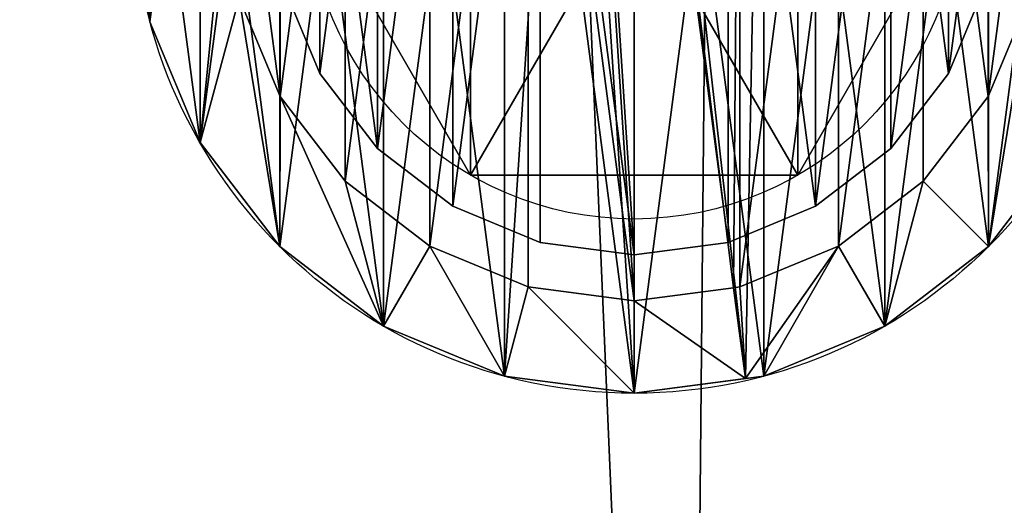
# Model space of a CAD drawing. Extents: x 0 to 900, y 0 to 900.
# Drawn here: x 156 to 195, y 156 to 175 of the extents above; entities that cross this region are included whole.
import ezdxf

# ---------------------------------------------------------------- set-up
doc = ezdxf.new("R2010")
doc.units = 0
doc.header["$LTSCALE"] = 25.4
doc.layers.get('0').update_dxf_attribs({"color": 13, "linetype": 'CONTINUOUS'})

# ---------------------------------------------------------------- blocks, each defined once
blk = doc.blocks.new('GRUPUJ_2')
at = {"color": 0}
for p, q in [((7.431, 12.712), (7.431, 12.712, -4)), ((7.431, 12.712), (7.431, 12.712, -4)), ((32.422, 12.712), (32.422, 12.712, -4)), ((32.422, 12.712), (32.422, 12.712, -4)), ((9.724, 9.724), (9.724, 9.724, -4)), ((9.724, 9.724), (9.724, 9.724, -4)), ((30.129, 9.724), (30.129, 9.724, -4)), ((30.129, 9.724), (30.129, 9.724, -4)), ((12.712, 7.431), (12.712, 7.431, -4)), ((12.712, 7.431), (12.712, 7.431, -4)), ((27.141, 7.431), (27.141, 7.431, -4)), ((27.141, 7.431), (27.141, 7.431, -4)), ((16.192, 5.99), (16.192, 5.99, -4)), ((16.192, 5.99), (16.192, 5.99, -4)), ((23.661, 5.99), (23.661, 5.99, -4)), ((23.661, 5.99), (23.661, 5.99, -4)), ((19.927, 5.498), (19.927, 5.498, -4)), ((19.927, 5.498), (19.927, 5.498, -4))]:
    blk.add_line(p, q, dxfattribs=at)
mesh = blk.add_polyface(dxfattribs=at)
corners = [(5.99, 16.192), (5.99, 23.661), (5.498, 19.927), (7.431, 27.141), (7.431, 12.712), (9.724, 9.724), (9.724, 30.129), (12.712, 32.422), (12.712, 7.431), (16.192, 33.863), (16.192, 5.99), (19.927, 5.498), (18.059, 34.109), (19.927, 34.355), (23.661, 5.99), (23.661, 33.863), (27.141, 7.431), (27.141, 32.422), (30.129, 30.129), (30.129, 9.724), (32.422, 12.712), (32.422, 27.141), (33.863, 16.192), (33.863, 23.661), (34.355, 19.927)]
mesh.append_faces([[corners[k] for k in face] for face in [(0, 1, 2), (23, 22, 24)]], dxfattribs={"vtx0": -1, "color": 0})
mesh.append_faces([[corners[k] for k in face] for face in [(1, 0, 3), (3, 5, 6), (6, 5, 7), (7, 8, 9), (9, 11, 12), (12, 11, 13), (13, 14, 15), (15, 16, 17), (17, 16, 18), (18, 20, 21), (21, 22, 23)]], dxfattribs={"vtx0": -1, "vtx1": -1, "color": 0})
mesh.append_faces([[corners[k] for k in face] for face in [(3, 0, 4), (3, 4, 5), (7, 5, 8), (9, 8, 10), (9, 10, 11), (13, 11, 14), (15, 14, 16), (18, 16, 19), (18, 19, 20), (21, 20, 22)]], dxfattribs={"vtx0": -1, "vtx2": -1, "color": 0})
mesh = blk.add_polyface(dxfattribs=at)
corners = [(5.99, 23.661, -4), (5.99, 16.192, -4), (5.498, 19.927, -4), (7.431, 27.141, -4), (7.431, 12.712, -4), (9.724, 30.129, -4), (9.724, 9.724, -4), (12.712, 32.422, -4), (12.712, 7.431, -4), (16.192, 33.863, -4), (16.192, 5.99, -4), (19.927, 5.498, -4), (18.059, 34.109, -4), (19.927, 34.355, -4), (23.661, 5.99, -4), (23.661, 33.863, -4), (27.141, 7.431, -4), (27.141, 32.422, -4), (30.129, 30.129, -4), (30.129, 9.724, -4), (32.422, 27.141, -4), (32.422, 12.712, -4), (33.863, 23.661, -4), (33.863, 16.192, -4), (34.355, 19.927, -4)]
mesh.append_faces([[corners[k] for k in face] for face in [(0, 1, 2), (23, 22, 24)]], dxfattribs={"vtx0": -1, "color": 0})
mesh.append_faces([[corners[k] for k in face] for face in [(1, 3, 4), (4, 5, 6), (6, 7, 8), (8, 9, 10), (10, 9, 11), (11, 13, 14), (14, 15, 16), (16, 18, 19), (19, 20, 21), (21, 22, 23)]], dxfattribs={"vtx0": -1, "vtx1": -1, "color": 0})
mesh.append_faces([[corners[k] for k in face] for face in [(1, 0, 3), (4, 3, 5), (6, 5, 7), (8, 7, 9), (11, 9, 12), (11, 12, 13), (14, 13, 15), (16, 15, 17), (16, 17, 18), (19, 18, 20), (21, 20, 22)]], dxfattribs={"vtx0": -1, "vtx2": -1, "color": 0})
mesh = blk.add_polyface(dxfattribs=at)
corners = [(5.99, 16.192), (7.431, 12.712, -4), (7.431, 12.712), (5.99, 16.192, -4)]
mesh.append_faces([[corners[k] for k in face] for face in [(0, 1, 2), (1, 0, 3)]], dxfattribs={"vtx0": -1, "color": 0})
mesh = blk.add_polyface(dxfattribs=at)
corners = [(33.863, 16.192, -4), (32.422, 12.712), (32.422, 12.712, -4), (33.863, 16.192)]
mesh.append_faces([[corners[k] for k in face] for face in [(0, 1, 2), (1, 0, 3)]], dxfattribs={"vtx0": -1, "color": 0})
mesh = blk.add_polyface(dxfattribs=at)
corners = [(7.431, 12.712), (9.724, 9.724, -4), (9.724, 9.724), (7.431, 12.712, -4)]
mesh.append_faces([[corners[k] for k in face] for face in [(0, 1, 2), (1, 0, 3)]], dxfattribs={"vtx0": -1, "color": 0})
mesh = blk.add_polyface(dxfattribs=at)
corners = [(32.422, 12.712, -4), (30.129, 9.724), (30.129, 9.724, -4), (32.422, 12.712)]
mesh.append_faces([[corners[k] for k in face] for face in [(0, 1, 2), (1, 0, 3)]], dxfattribs={"vtx0": -1, "color": 0})
mesh = blk.add_polyface(dxfattribs=at)
corners = [(12.712, 7.431), (9.724, 9.724, -4), (12.712, 7.431, -4), (9.724, 9.724)]
mesh.append_faces([[corners[k] for k in face] for face in [(0, 1, 2), (1, 0, 3)]], dxfattribs={"vtx0": -1, "color": 0})
mesh = blk.add_polyface(dxfattribs=at)
corners = [(30.129, 9.724), (27.141, 7.431, -4), (30.129, 9.724, -4), (27.141, 7.431)]
mesh.append_faces([[corners[k] for k in face] for face in [(0, 1, 2), (1, 0, 3)]], dxfattribs={"vtx0": -1, "color": 0})
mesh = blk.add_polyface(dxfattribs=at)
corners = [(16.192, 5.99), (12.712, 7.431, -4), (16.192, 5.99, -4), (12.712, 7.431)]
mesh.append_faces([[corners[k] for k in face] for face in [(0, 1, 2), (1, 0, 3)]], dxfattribs={"vtx0": -1, "color": 0})
mesh = blk.add_polyface(dxfattribs=at)
corners = [(27.141, 7.431), (23.661, 5.99, -4), (27.141, 7.431, -4), (23.661, 5.99)]
mesh.append_faces([[corners[k] for k in face] for face in [(0, 1, 2), (1, 0, 3)]], dxfattribs={"vtx0": -1, "color": 0})
mesh = blk.add_polyface(dxfattribs=at)
corners = [(19.927, 5.498), (16.192, 5.99, -4), (19.927, 5.498, -4), (16.192, 5.99)]
mesh.append_faces([[corners[k] for k in face] for face in [(0, 1, 2), (1, 0, 3)]], dxfattribs={"vtx0": -1, "color": 0})
mesh = blk.add_polyface(dxfattribs=at)
corners = [(23.661, 5.99), (19.927, 5.498, -4), (23.661, 5.99, -4), (19.927, 5.498)]
mesh.append_faces([[corners[k] for k in face] for face in [(0, 1, 2), (1, 0, 3)]], dxfattribs={"vtx0": -1, "color": 0})
blk = doc.blocks.new('GRUPUJ_4')
at = {"color": 0}
for p, q in [((19.927, 0), (19.927, 19.927)), ((0.679, 14.769, 4), (0.679, 14.769)), ((0.679, 14.769, 4), (0.679, 14.769)), ((5.849, 11.799, 4), (5.849, 11.799, 4.5)), ((5.849, 11.799, 4), (5.849, 11.799, 4.5)), ((34.004, 11.799, 4), (34.004, 11.799, 4.5)), ((34.004, 11.799, 4), (34.004, 11.799, 4.5)), ((2.67, 9.963, 4), (2.67, 9.963)), ((2.67, 9.963, 4), (2.67, 9.963)), ((8.432, 8.432, 4), (8.432, 8.432, 4.5)), ((8.432, 8.432, 4), (8.432, 8.432, 4.5)), ((31.421, 8.432, 4), (31.421, 8.432, 4.5)), ((31.421, 8.432, 4), (31.421, 8.432, 4.5)), ((5.836, 5.836, 4), (5.836, 5.836)), ((5.836, 5.836, 4), (5.836, 5.836)), ((11.799, 5.849, 4), (11.799, 5.849, 4.5)), ((11.799, 5.849, 4), (11.799, 5.849, 4.5)), ((28.054, 5.849, 4), (28.054, 5.849, 4.5)), ((28.054, 5.849, 4), (28.054, 5.849, 4.5)), ((34.017, 5.836, 4), (34.017, 5.836)), ((34.017, 5.836, 4), (34.017, 5.836)), ((15.719, 4.225, 4), (15.719, 4.225, 4.5)), ((15.719, 4.225, 4), (15.719, 4.225, 4.5)), ((23.88, 4.192, 4), (23.88, 4.192, 4.5)), ((23.88, 4.192, 4), (23.88, 4.192, 4.5)), ((24.134, 4.225, 4), (24.134, 4.225, 4.5)), ((24.134, 4.225, 4), (24.134, 4.225, 4.5)), ((19.927, 3.671, 4), (19.927, 3.671, 4.5)), ((19.927, 3.671, 4), (19.927, 3.671, 4.5)), ((9.963, 2.67, 4), (9.963, 2.67)), ((9.963, 2.67, 4), (9.963, 2.67)), ((29.89, 2.67, 4), (29.89, 2.67)), ((29.89, 2.67, 4), (29.89, 2.67)), ((14.769, 0.679, 4), (14.769, 0.679)), ((14.769, 0.679, 4), (14.769, 0.679)), ((24.355, 0.583, 4), (24.355, 0.583)), ((24.355, 0.583, 4), (24.355, 0.583)), ((25.084, 0.679, 4), (25.084, 0.679)), ((25.084, 0.679, 4), (25.084, 0.679)), ((19.927, 0, 4), (19.927, 0)), ((19.927, 0, 4), (19.927, 0))]:
    blk.add_line(p, q, dxfattribs=at)
for centre in [(19.927, 19.927, 4), (19.927, 19.927, 4), (19.927, 19.927), (19.927, 19.927, 4), (19.927, 19.927), (19.927, 19.927, 4), (19.927, 19.927), (19.927, 19.927, 4), (19.927, 19.927), (19.927, 19.927, 4), (19.927, 19.927), (19.927, 19.927, 4), (19.927, 19.927), (19.927, 19.927, 4), (19.927, 19.927), (19.927, 19.927, 4), (19.927, 19.927), (19.927, 19.927, 4), (19.927, 19.927), (19.927, 19.927, 4), (19.927, 19.927), (19.927, 19.927), (19.927, 19.927, 4), (19.927, 19.927), (19.927, 19.927, 4), (19.927, 19.927), (19.927, 19.927, 4), (19.927, 19.927), (19.927, 19.927, 4), (19.927, 19.927), (19.927, 19.927, 4), (19.927, 19.927), (19.927, 19.927, 4), (19.927, 19.927), (19.927, 19.927, 4), (19.927, 19.927), (19.927, 19.927, 4), (19.927, 19.927), (19.927, 19.927, 4), (19.927, 19.927), (19.927, 19.927, 4), (19.927, 19.927), (19.927, 19.927, 4), (19.927, 19.927), (19.927, 19.927, 4), (19.927, 19.927), (19.927, 19.927, 4), (19.927, 19.927), (19.927, 19.927, 4), (19.927, 19.927), (19.927, 19.927, 4), (19.927, 19.927), (19.927, 19.927, 4), (19.927, 19.927)]:
    blk.add_circle(centre, 19.927, dxfattribs=at)
mesh = blk.add_polyface(dxfattribs=at)
corners = [(0.679, 14.769, 4), (0.679, 25.084, 4), (0, 19.927, 4), (2.67, 29.89, 4), (2.67, 9.963, 4), (3.671, 19.927, 4), (4.225, 15.719, 4), (5.836, 5.836, 4), (5.849, 11.799, 4), (9.963, 2.67, 4), (8.432, 8.432, 4), (11.799, 5.849, 4), (14.769, 0.679, 4), (15.719, 4.225, 4), (19.927, 0, 4), (19.927, 3.671, 4), (24.355, 0.583, 4), (23.88, 4.192, 4), (24.134, 4.225, 4), (28.054, 5.849, 4), (25.084, 0.679, 4), (29.89, 2.67, 4), (31.421, 8.432, 4), (34.017, 5.836, 4), (34.004, 11.799, 4), (35.628, 15.719, 4), (37.184, 9.963, 4), (36.182, 19.927, 4), (37.184, 29.89, 4), (39.174, 25.084, 4), (39.174, 14.769, 4), (39.853, 19.927, 4), (4.225, 24.134, 4), (5.836, 34.017, 4), (5.849, 28.054, 4), (9.963, 37.184, 4), (8.432, 31.421, 4), (11.799, 34.004, 4), (14.769, 39.174, 4), (15.719, 35.628, 4), (17.348, 39.514, 4), (17.823, 35.905, 4), (19.927, 39.853, 4), (19.927, 36.182, 4), (25.084, 39.174, 4), (24.134, 35.628, 4), (28.054, 34.004, 4), (29.89, 37.184, 4), (31.421, 31.421, 4), (34.017, 34.017, 4), (34.004, 28.054, 4), (35.628, 24.134, 4)]
mesh.append_faces([[corners[k] for k in face] for face in [(0, 1, 2), (29, 30, 31)]], dxfattribs={"vtx0": -1, "color": 0})
mesh.append_faces([[corners[k] for k in face] for face in [(1, 0, 3), (5, 4, 6), (6, 7, 8), (8, 9, 10), (10, 9, 11), (11, 12, 13), (13, 14, 15), (15, 16, 17), (17, 16, 18), (18, 16, 19), (19, 21, 22), (22, 23, 24), (24, 23, 25), (25, 26, 27), (28, 26, 29), (3, 32, 33), (32, 3, 5), (33, 34, 35), (35, 37, 38), (38, 39, 40), (40, 41, 42), (42, 43, 44), (44, 46, 47), (47, 48, 49), (49, 51, 28)]], dxfattribs={"vtx0": -1, "vtx1": -1, "color": 0})
mesh.append_faces([[corners[k] for k in face] for face in [(3, 4, 5), (27, 26, 28)]], dxfattribs={"vtx0": -1, "vtx1": -1, "vtx2": -1, "color": 0})
mesh.append_faces([[corners[k] for k in face] for face in [(3, 0, 4), (6, 4, 7), (8, 7, 9), (11, 9, 12), (13, 12, 14), (15, 14, 16), (19, 16, 20), (19, 20, 21), (22, 21, 23), (25, 23, 26), (29, 26, 30), (33, 32, 34), (35, 34, 36), (35, 36, 37), (38, 37, 39), (40, 39, 41), (42, 41, 43), (44, 43, 45), (44, 45, 46), (47, 46, 48), (49, 48, 50), (49, 50, 51), (28, 51, 27)]], dxfattribs={"vtx0": -1, "vtx2": -1, "color": 0})
mesh = blk.add_polyface(dxfattribs=at)
corners = [(0.679, 25.084), (0.679, 14.769), (0, 19.927), (2.67, 29.89), (2.67, 9.963), (5.836, 34.017), (5.836, 5.836), (9.963, 37.184), (9.963, 2.67), (14.769, 39.174), (14.769, 0.679), (19.927, 0), (17.348, 39.514), (19.927, 39.853), (24.355, 0.583), (25.084, 39.174), (25.084, 0.679), (29.89, 37.184), (29.89, 2.67), (34.017, 34.017), (34.017, 5.836), (37.184, 29.89), (37.184, 9.963), (39.174, 25.084), (39.174, 14.769), (39.853, 19.927)]
mesh.append_faces([[corners[k] for k in face] for face in [(0, 1, 2), (24, 23, 25)]], dxfattribs={"vtx0": -1, "color": 0})
mesh.append_faces([[corners[k] for k in face] for face in [(1, 3, 4), (4, 5, 6), (6, 7, 8), (8, 9, 10), (10, 9, 11), (11, 13, 14), (14, 15, 16), (16, 17, 18), (18, 19, 20), (20, 21, 22), (22, 23, 24)]], dxfattribs={"vtx0": -1, "vtx1": -1, "color": 0})
mesh.append_faces([[corners[k] for k in face] for face in [(1, 0, 3), (4, 3, 5), (6, 5, 7), (8, 7, 9), (11, 9, 12), (11, 12, 13), (14, 13, 15), (16, 15, 17), (18, 17, 19), (20, 19, 21), (22, 21, 23)]], dxfattribs={"vtx0": -1, "vtx2": -1, "color": 0})
mesh = blk.add_polyface(dxfattribs=at)
corners = [(4.225, 15.719, 4.5), (4.225, 24.134, 4.5), (3.671, 19.927, 4.5), (5.849, 11.799, 4.5), (5.849, 28.054, 4.5), (8.432, 31.421, 4.5), (8.432, 8.432, 4.5), (11.799, 34.004, 4.5), (11.799, 5.849, 4.5), (15.719, 35.628, 4.5), (15.719, 4.225, 4.5), (19.927, 3.671, 4.5), (17.823, 35.905, 4.5), (19.927, 36.182, 4.5), (23.88, 4.192, 4.5), (24.134, 35.628, 4.5), (24.134, 4.225, 4.5), (28.054, 34.004, 4.5), (28.054, 5.849, 4.5), (31.421, 31.421, 4.5), (31.421, 8.432, 4.5), (34.004, 11.799, 4.5), (34.004, 28.054, 4.5), (35.628, 24.134, 4.5), (35.628, 15.719, 4.5), (36.182, 19.927, 4.5)]
mesh.append_faces([[corners[k] for k in face] for face in [(0, 1, 2), (23, 24, 25)]], dxfattribs={"vtx0": -1, "color": 0})
mesh.append_faces([[corners[k] for k in face] for face in [(1, 3, 4), (4, 3, 5), (5, 6, 7), (7, 8, 9), (9, 11, 12), (12, 11, 13), (13, 14, 15), (15, 16, 17), (17, 18, 19), (19, 21, 22), (22, 21, 23)]], dxfattribs={"vtx0": -1, "vtx1": -1, "color": 0})
mesh.append_faces([[corners[k] for k in face] for face in [(1, 0, 3), (5, 3, 6), (7, 6, 8), (9, 8, 10), (9, 10, 11), (13, 11, 14), (15, 14, 16), (17, 16, 18), (19, 18, 20), (19, 20, 21), (23, 21, 24)]], dxfattribs={"vtx0": -1, "vtx2": -1, "color": 0})
mesh = blk.add_polyface(dxfattribs=at)
corners = [(0, 19.927, 4), (0.679, 14.769), (0.679, 14.769, 4), (0, 19.927)]
mesh.append_faces([[corners[k] for k in face] for face in [(0, 1, 2), (1, 0, 3)]], dxfattribs={"vtx0": -1, "color": 0})
mesh = blk.add_polyface(dxfattribs=at)
corners = [(4.225, 15.719, 4.5), (5.849, 11.799, 4), (5.849, 11.799, 4.5), (4.225, 15.719, 4)]
mesh.append_faces([[corners[k] for k in face] for face in [(0, 1, 2), (1, 0, 3)]], dxfattribs={"vtx0": -1, "color": 0})
mesh = blk.add_polyface(dxfattribs=at)
corners = [(35.628, 15.719, 4), (34.004, 11.799, 4.5), (34.004, 11.799, 4), (35.628, 15.719, 4.5)]
mesh.append_faces([[corners[k] for k in face] for face in [(0, 1, 2), (1, 0, 3)]], dxfattribs={"vtx0": -1, "color": 0})
mesh = blk.add_polyface(dxfattribs=at)
corners = [(0.679, 14.769, 4), (2.67, 9.963), (2.67, 9.963, 4), (0.679, 14.769)]
mesh.append_faces([[corners[k] for k in face] for face in [(0, 1, 2), (1, 0, 3)]], dxfattribs={"vtx0": -1, "color": 0})
mesh = blk.add_polyface(dxfattribs=at)
corners = [(5.849, 11.799, 4.5), (8.432, 8.432, 4), (8.432, 8.432, 4.5), (5.849, 11.799, 4)]
mesh.append_faces([[corners[k] for k in face] for face in [(0, 1, 2), (1, 0, 3)]], dxfattribs={"vtx0": -1, "color": 0})
mesh = blk.add_polyface(dxfattribs=at)
corners = [(34.004, 11.799, 4), (31.421, 8.432, 4.5), (31.421, 8.432, 4), (34.004, 11.799, 4.5)]
mesh.append_faces([[corners[k] for k in face] for face in [(0, 1, 2), (1, 0, 3)]], dxfattribs={"vtx0": -1, "color": 0})
mesh = blk.add_polyface(dxfattribs=at)
corners = [(2.67, 9.963, 4), (5.836, 5.836), (5.836, 5.836, 4), (2.67, 9.963)]
mesh.append_faces([[corners[k] for k in face] for face in [(0, 1, 2), (1, 0, 3)]], dxfattribs={"vtx0": -1, "color": 0})
mesh = blk.add_polyface(dxfattribs=at)
corners = [(37.184, 9.963), (34.017, 5.836, 4), (34.017, 5.836), (37.184, 9.963, 4)]
mesh.append_faces([[corners[k] for k in face] for face in [(0, 1, 2), (1, 0, 3)]], dxfattribs={"vtx0": -1, "color": 0})
mesh = blk.add_polyface(dxfattribs=at)
corners = [(11.799, 5.849, 4.5), (8.432, 8.432, 4), (11.799, 5.849, 4), (8.432, 8.432, 4.5)]
mesh.append_faces([[corners[k] for k in face] for face in [(0, 1, 2), (1, 0, 3)]], dxfattribs={"vtx0": -1, "color": 0})
mesh = blk.add_polyface(dxfattribs=at)
corners = [(31.421, 8.432, 4.5), (28.054, 5.849, 4), (31.421, 8.432, 4), (28.054, 5.849, 4.5)]
mesh.append_faces([[corners[k] for k in face] for face in [(0, 1, 2), (1, 0, 3)]], dxfattribs={"vtx0": -1, "color": 0})
mesh = blk.add_polyface(dxfattribs=at)
corners = [(9.963, 2.67, 4), (5.836, 5.836), (9.963, 2.67), (5.836, 5.836, 4)]
mesh.append_faces([[corners[k] for k in face] for face in [(0, 1, 2), (1, 0, 3)]], dxfattribs={"vtx0": -1, "color": 0})
mesh = blk.add_polyface(dxfattribs=at)
corners = [(15.719, 4.225, 4.5), (11.799, 5.849, 4), (15.719, 4.225, 4), (11.799, 5.849, 4.5)]
mesh.append_faces([[corners[k] for k in face] for face in [(0, 1, 2), (1, 0, 3)]], dxfattribs={"vtx0": -1, "color": 0})
mesh = blk.add_polyface(dxfattribs=at)
corners = [(28.054, 5.849, 4.5), (24.134, 4.225, 4), (28.054, 5.849, 4), (24.134, 4.225, 4.5)]
mesh.append_faces([[corners[k] for k in face] for face in [(0, 1, 2), (1, 0, 3)]], dxfattribs={"vtx0": -1, "color": 0})
mesh = blk.add_polyface(dxfattribs=at)
corners = [(34.017, 5.836, 4), (29.89, 2.67), (34.017, 5.836), (29.89, 2.67, 4)]
mesh.append_faces([[corners[k] for k in face] for face in [(0, 1, 2), (1, 0, 3)]], dxfattribs={"vtx0": -1, "color": 0})
mesh = blk.add_polyface(dxfattribs=at)
corners = [(19.927, 3.671, 4.5), (15.719, 4.225, 4), (19.927, 3.671, 4), (15.719, 4.225, 4.5)]
mesh.append_faces([[corners[k] for k in face] for face in [(0, 1, 2), (1, 0, 3)]], dxfattribs={"vtx0": -1, "color": 0})
mesh = blk.add_polyface(dxfattribs=at)
corners = [(23.88, 4.192, 4.5), (19.927, 3.671, 4), (23.88, 4.192, 4), (19.927, 3.671, 4.5)]
mesh.append_faces([[corners[k] for k in face] for face in [(0, 1, 2), (1, 0, 3)]], dxfattribs={"vtx0": -1, "color": 0})
mesh = blk.add_polyface(dxfattribs=at)
corners = [(24.134, 4.225, 4.5), (23.88, 4.192, 4), (24.134, 4.225, 4), (23.88, 4.192, 4.5)]
mesh.append_faces([[corners[k] for k in face] for face in [(0, 1, 2), (1, 0, 3)]], dxfattribs={"vtx0": -1, "color": 0})
mesh = blk.add_polyface(dxfattribs=at)
corners = [(14.769, 0.679, 4), (9.963, 2.67), (14.769, 0.679), (9.963, 2.67, 4)]
mesh.append_faces([[corners[k] for k in face] for face in [(0, 1, 2), (1, 0, 3)]], dxfattribs={"vtx0": -1, "color": 0})
mesh = blk.add_polyface(dxfattribs=at)
corners = [(29.89, 2.67, 4), (25.084, 0.679), (29.89, 2.67), (25.084, 0.679, 4)]
mesh.append_faces([[corners[k] for k in face] for face in [(0, 1, 2), (1, 0, 3)]], dxfattribs={"vtx0": -1, "color": 0})
mesh = blk.add_polyface(dxfattribs=at)
corners = [(19.927, 0, 4), (14.769, 0.679), (19.927, 0), (14.769, 0.679, 4)]
mesh.append_faces([[corners[k] for k in face] for face in [(0, 1, 2), (1, 0, 3)]], dxfattribs={"vtx0": -1, "color": 0})
mesh = blk.add_polyface(dxfattribs=at)
corners = [(24.355, 0.583, 4), (19.927, 0), (24.355, 0.583), (19.927, 0, 4)]
mesh.append_faces([[corners[k] for k in face] for face in [(0, 1, 2), (1, 0, 3)]], dxfattribs={"vtx0": -1, "color": 0})
mesh = blk.add_polyface(dxfattribs=at)
corners = [(25.084, 0.679, 4), (24.355, 0.583), (25.084, 0.679), (24.355, 0.583, 4)]
mesh.append_faces([[corners[k] for k in face] for face in [(0, 1, 2), (1, 0, 3)]], dxfattribs={"vtx0": -1, "color": 0})
blk = doc.blocks.new('GRUPUJ_3')
at = {"color": 0}
for p, q in [((6.5, 0, -1), (6.5, 0, 6)), ((6.5, 0, -1), (6.5, 0, 6)), ((19.5, 0, -1), (19.5, 0, 6)), ((19.5, 0, -1), (19.5, 0, 6))]:
    blk.add_line(p, q, dxfattribs=at)
for centre in [(13, 11.258, -1), (13, 11.258, -1), (13, 11.258, 6), (13, 11.258, -1), (13, 11.258, 6), (13, 11.258, -1), (13, 11.258, 6), (13, 11.258, -1), (13, 11.258, 6), (13, 11.258, -1), (13, 11.258, 6), (13, 11.258, -1), (13, 11.258, 6), (13, 11.258, 6)]:
    blk.add_circle(centre, 13, dxfattribs=at)
mesh = blk.add_polyface(dxfattribs=at)
corners = [(6.5, 22.517, -1), (6.5, 0, -1), (0, 11.258, -1), (19.5, 22.517, -1), (19.5, 0, -1), (26, 11.258, -1)]
mesh.append_faces([[corners[k] for k in face] for face in [(0, 1, 2), (4, 3, 5)]], dxfattribs={"vtx0": -1, "color": 0})
mesh.append_faces([[corners[k] for k in face] for face in [(1, 3, 4)]], dxfattribs={"vtx0": -1, "vtx1": -1, "color": 0})
mesh.append_faces([[corners[k] for k in face] for face in [(1, 0, 3)]], dxfattribs={"vtx0": -1, "vtx2": -1, "color": 0})
mesh = blk.add_polyface(dxfattribs=at)
corners = [(6.5, 0, 6), (6.5, 22.517, 6), (0, 11.258, 6), (19.5, 0, 6), (19.5, 22.517, 6), (26, 11.258, 6)]
mesh.append_faces([[corners[k] for k in face] for face in [(0, 1, 2), (4, 3, 5)]], dxfattribs={"vtx0": -1, "color": 0})
mesh.append_faces([[corners[k] for k in face] for face in [(1, 3, 4)]], dxfattribs={"vtx0": -1, "vtx1": -1, "color": 0})
mesh.append_faces([[corners[k] for k in face] for face in [(1, 0, 3)]], dxfattribs={"vtx0": -1, "vtx2": -1, "color": 0})
mesh = blk.add_polyface(dxfattribs=at)
corners = [(0, 11.258, 6), (6.5, 0, -1), (6.5, 0, 6), (0, 11.258, -1)]
mesh.append_faces([[corners[k] for k in face] for face in [(0, 1, 2), (1, 0, 3)]], dxfattribs={"vtx0": -1, "color": 0})
mesh = blk.add_polyface(dxfattribs=at)
corners = [(26, 11.258, -1), (19.5, 0, 6), (19.5, 0, -1), (26, 11.258, 6)]
mesh.append_faces([[corners[k] for k in face] for face in [(0, 1, 2), (1, 0, 3)]], dxfattribs={"vtx0": -1, "color": 0})
mesh = blk.add_polyface(dxfattribs=at)
corners = [(19.5, 0, 6), (6.5, 0, -1), (19.5, 0, -1), (6.5, 0, 6)]
mesh.append_faces([[corners[k] for k in face] for face in [(0, 1, 2), (1, 0, 3)]], dxfattribs={"vtx0": -1, "color": 0})
blk = doc.blocks.new('GRUPUJ_5')
at = {"color": 0}
for name, p in [('GRUPUJ_4', (0, 0, 10)), ('GRUPUJ_2', (0, 0, 3)), ('GRUPUJ_3', (6.927, 8.668, 4))]:
    blk.add_blockref(name, p, dxfattribs=at)
blk = doc.blocks.new('GRUPUJ_91')
at = {"color": 0}
for p, q in [((0.679, 14.769, 555.762), (0.679, 14.769, -59)), ((0.679, 14.769, 555.762), (0.679, 14.769, -59)), ((2.67, 9.963, 555.762), (2.67, 9.963, -59)), ((2.67, 9.963, 555.762), (2.67, 9.963, -59)), ((5.836, 5.836, 555.762), (5.836, 5.836, -59)), ((5.836, 5.836, 555.762), (5.836, 5.836, -59)), ((34.017, 5.836, 555.762), (34.017, 5.836, -59)), ((34.017, 5.836, 555.762), (34.017, 5.836, -59)), ((9.963, 2.67, 555.762), (9.963, 2.67, -59)), ((9.963, 2.67, 555.762), (9.963, 2.67, -59)), ((29.89, 2.67, 555.762), (29.89, 2.67, -59)), ((29.89, 2.67, 555.762), (29.89, 2.67, -59)), ((14.769, 0.679, 555.762), (14.769, 0.679, -59)), ((14.769, 0.679, 555.762), (14.769, 0.679, -59)), ((25.084, 0.679, 555.762), (25.084, 0.679, -59)), ((25.084, 0.679, 555.762), (25.084, 0.679, -59)), ((19.927, 0, 555.762), (19.927, 0, -59)), ((19.927, 0, 555.762), (19.927, 0, -59))]:
    blk.add_line(p, q, dxfattribs=at)
for centre in [(19.927, 19.927, -59), (19.927, 19.927, 555.762), (19.927, 19.927, -59), (19.927, 19.927, 555.762), (19.927, 19.927, -59), (19.927, 19.927, 555.762), (19.927, 19.927, -59), (19.927, 19.927, -59), (19.927, 19.927, 555.762), (19.927, 19.927, -59), (19.927, 19.927, 555.762), (19.927, 19.927, -59), (19.927, 19.927, 555.762), (19.927, 19.927, -59), (19.927, 19.927, 555.762), (19.927, 19.927, -59), (19.927, 19.927, 555.762), (19.927, 19.927, -59), (19.927, 19.927, 555.762), (19.927, 19.927, -59), (19.927, 19.927, 555.762), (19.927, 19.927, -59), (19.927, 19.927, 555.762), (19.927, 19.927, -59), (19.927, 19.927, 555.762), (19.927, 19.927, -59), (19.927, 19.927, 555.762), (19.927, 19.927, -59), (19.927, 19.927, 555.762), (19.927, 19.927, -59), (19.927, 19.927, 555.762), (19.927, 19.927, -59), (19.927, 19.927, 555.762), (19.927, 19.927, -59), (19.927, 19.927, 555.762), (19.927, 19.927, -59), (19.927, 19.927, 555.762), (19.927, 19.927, -59), (19.927, 19.927, 555.762), (19.927, 19.927, -59), (19.927, 19.927, 555.762), (19.927, 19.927, -59), (19.927, 19.927, 555.762), (19.927, 19.927, -59), (19.927, 19.927, 555.762), (19.927, 19.927, -59), (19.927, 19.927, 555.762), (19.927, 19.927, -59), (19.927, 19.927, 555.762), (19.927, 19.927, 555.762)]:
    blk.add_circle(centre, 19.927, dxfattribs=at)
mesh = blk.add_polyface(dxfattribs=at)
corners = [(0.679, 25.084, -59), (0.679, 14.769, -59), (0, 19.927, -59), (2.67, 29.89, -59), (2.67, 9.963, -59), (5.836, 34.017, -59), (5.836, 5.836, -59), (9.963, 37.184, -59), (9.963, 2.67, -59), (14.769, 39.174, -59), (14.769, 0.679, -59), (17.348, 39.514, -59), (19.927, 0, -59), (19.927, 39.853, -59), (25.084, 39.174, -59), (24.355, 0.583, -59), (25.084, 0.679, -59), (29.89, 37.184, -59), (29.89, 2.67, -59), (34.017, 34.017, -59), (34.017, 5.836, -59), (37.184, 29.89, -59), (37.184, 9.963, -59), (39.174, 25.084, -59), (39.174, 14.769, -59), (39.853, 19.927, -59)]
mesh.append_faces([[corners[k] for k in face] for face in [(0, 1, 2), (24, 23, 25)]], dxfattribs={"vtx0": -1, "color": 0})
mesh.append_faces([[corners[k] for k in face] for face in [(1, 3, 4), (4, 5, 6), (6, 7, 8), (8, 9, 10), (10, 11, 12), (12, 14, 15), (15, 14, 16), (16, 17, 18), (18, 19, 20), (20, 21, 22), (22, 23, 24)]], dxfattribs={"vtx0": -1, "vtx1": -1, "color": 0})
mesh.append_faces([[corners[k] for k in face] for face in [(1, 0, 3), (4, 3, 5), (6, 5, 7), (8, 7, 9), (10, 9, 11), (12, 11, 13), (12, 13, 14), (16, 14, 17), (18, 17, 19), (20, 19, 21), (22, 21, 23)]], dxfattribs={"vtx0": -1, "vtx2": -1, "color": 0})
mesh = blk.add_polyface(dxfattribs=at)
corners = [(0.679, 14.769, 555.762), (0.679, 25.084, 555.762), (0, 19.927, 555.762), (2.67, 9.963, 555.762), (2.67, 29.89, 555.762), (5.836, 5.836, 555.762), (5.836, 34.017, 555.762), (9.963, 2.67, 555.762), (9.963, 37.184, 555.762), (14.769, 0.679, 555.762), (14.769, 39.174, 555.762), (19.927, 0, 555.762), (19.927, 39.853, 555.762), (25.084, 0.679, 555.762), (25.084, 39.174, 555.762), (29.89, 2.67, 555.762), (29.89, 37.184, 555.762), (34.017, 5.836, 555.762), (34.017, 34.017, 555.762), (37.184, 9.963, 555.762), (37.184, 29.89, 555.762), (39.174, 14.769, 555.762), (39.174, 25.084, 555.762), (39.853, 19.927, 555.762)]
mesh.append_faces([[corners[k] for k in face] for face in [(0, 1, 2), (22, 21, 23)]], dxfattribs={"vtx0": -1, "color": 0})
mesh.append_faces([[corners[k] for k in face] for face in [(1, 3, 4), (4, 5, 6), (6, 7, 8), (8, 9, 10), (10, 11, 12), (12, 13, 14), (14, 15, 16), (16, 17, 18), (18, 19, 20), (20, 21, 22)]], dxfattribs={"vtx0": -1, "vtx1": -1, "color": 0})
mesh.append_faces([[corners[k] for k in face] for face in [(1, 0, 3), (4, 3, 5), (6, 5, 7), (8, 7, 9), (10, 9, 11), (12, 11, 13), (14, 13, 15), (16, 15, 17), (18, 17, 19), (20, 19, 21)]], dxfattribs={"vtx0": -1, "vtx2": -1, "color": 0})
mesh = blk.add_polyface(dxfattribs=at)
corners = [(0, 19.927, 555.762), (0.679, 14.769, -59), (0.679, 14.769, 555.762), (0, 19.927, -59)]
mesh.append_faces([[corners[k] for k in face] for face in [(0, 1, 2), (1, 0, 3)]], dxfattribs={"vtx0": -1, "color": 0})
mesh = blk.add_polyface(dxfattribs=at)
corners = [(0.679, 14.769, 555.762), (2.67, 9.963, -59), (2.67, 9.963, 555.762), (0.679, 14.769, -59)]
mesh.append_faces([[corners[k] for k in face] for face in [(0, 1, 2), (1, 0, 3)]], dxfattribs={"vtx0": -1, "color": 0})
mesh = blk.add_polyface(dxfattribs=at)
corners = [(2.67, 9.963, 555.762), (5.836, 5.836, -59), (5.836, 5.836, 555.762), (2.67, 9.963, -59)]
mesh.append_faces([[corners[k] for k in face] for face in [(0, 1, 2), (1, 0, 3)]], dxfattribs={"vtx0": -1, "color": 0})
mesh = blk.add_polyface(dxfattribs=at)
corners = [(37.184, 9.963, -59), (34.017, 5.836, 555.762), (34.017, 5.836, -59), (37.184, 9.963, 555.762)]
mesh.append_faces([[corners[k] for k in face] for face in [(0, 1, 2), (1, 0, 3)]], dxfattribs={"vtx0": -1, "color": 0})
mesh = blk.add_polyface(dxfattribs=at)
corners = [(9.963, 2.67, 555.762), (5.836, 5.836, -59), (9.963, 2.67, -59), (5.836, 5.836, 555.762)]
mesh.append_faces([[corners[k] for k in face] for face in [(0, 1, 2), (1, 0, 3)]], dxfattribs={"vtx0": -1, "color": 0})
mesh = blk.add_polyface(dxfattribs=at)
corners = [(34.017, 5.836, 555.762), (29.89, 2.67, -59), (34.017, 5.836, -59), (29.89, 2.67, 555.762)]
mesh.append_faces([[corners[k] for k in face] for face in [(0, 1, 2), (1, 0, 3)]], dxfattribs={"vtx0": -1, "color": 0})
mesh = blk.add_polyface(dxfattribs=at)
corners = [(14.769, 0.679, 555.762), (9.963, 2.67, -59), (14.769, 0.679, -59), (9.963, 2.67, 555.762)]
mesh.append_faces([[corners[k] for k in face] for face in [(0, 1, 2), (1, 0, 3)]], dxfattribs={"vtx0": -1, "color": 0})
mesh = blk.add_polyface(dxfattribs=at)
corners = [(29.89, 2.67, 555.762), (25.084, 0.679, -59), (29.89, 2.67, -59), (25.084, 0.679, 555.762)]
mesh.append_faces([[corners[k] for k in face] for face in [(0, 1, 2), (1, 0, 3)]], dxfattribs={"vtx0": -1, "color": 0})
mesh = blk.add_polyface(dxfattribs=at)
corners = [(19.927, 0, 555.762), (14.769, 0.679, -59), (19.927, 0, -59), (14.769, 0.679, 555.762)]
mesh.append_faces([[corners[k] for k in face] for face in [(0, 1, 2), (1, 0, 3)]], dxfattribs={"vtx0": -1, "color": 0})
mesh = blk.add_polyface(dxfattribs=at)
corners = [(25.084, 0.679, 555.762), (24.355, 0.583, -59), (25.084, 0.679, -59), (19.927, 0, -59), (19.927, 0, 555.762)]
mesh.append_faces([[corners[k] for k in face] for face in [(0, 1, 2), (3, 0, 4)]], dxfattribs={"vtx0": -1, "color": 0})
mesh.append_faces([[corners[k] for k in face] for face in [(1, 0, 3)]], dxfattribs={"vtx0": -1, "vtx1": -1, "color": 0})
blk = doc.blocks.new('KOMPONENT_19')
at = {"color": 0}
for name, p in [('GRUPUJ_5', (0, 0, 1)), ('GRUPUJ_91', (0, 0, 74.135))]:
    blk.add_blockref(name, p, dxfattribs=at)
blk = doc.blocks.new('GRUPUJ_44')
at = {"color": 0, "extrusion": (0, 0, -1)}
for centre in [(-449.979, 449.979, -18), (-449.979, 449.979), (-449.979, 449.979, -18), (-449.979, 449.979), (-449.979, 449.979, -18), (-449.979, 449.979), (-449.979, 449.979, -18), (-449.979, 449.979), (-449.979, 449.979, -18), (-449.979, 449.979), (-449.979, 449.979, -18), (-449.979, 449.979), (-449.979, 449.979, -18), (-449.979, 449.979), (-449.979, 449.979, -18), (-449.979, 449.979), (-449.979, 449.979, -18), (-449.979, 449.979), (-449.979, 449.979, -18), (-449.979, 449.979), (-449.979, 449.979, -18), (-449.979, 449.979), (-449.979, 449.979, -18), (-449.979, 449.979), (-449.979, 449.979, -18), (-449.979, 449.979), (-449.979, 449.979, -18), (-449.979, 449.979), (-449.979, 449.979, -18), (-449.979, 449.979), (-449.979, 449.979, -18), (-449.979, 449.979), (-449.979, 449.979, -18), (-449.979, 449.979), (-449.979, 449.979, -18), (-449.979, 449.979), (-449.979, 449.979, -18), (-449.979, 449.979), (-449.979, 449.979, -18), (-449.979, 449.979), (-449.979, 449.979, -18), (-449.979, 449.979), (-449.979, 449.979, -18), (-449.979, 449.979), (-449.979, 449.979, -18), (-449.979, 449.979), (-449.979, 449.979, -18), (-449.979, 449.979), (-449.979, 449.979, -18), (-449.979, 449.979), (-449.979, 449.979, -18), (-449.979, 449.979), (-449.979, 449.979, -18), (-449.979, 449.979), (-449.979, 449.979, -18), (-449.979, 449.979), (-449.979, 449.979, -18), (-449.979, 449.979), (-449.979, 449.979, -18), (-449.979, 449.979), (-449.979, 449.979, -18), (-449.979, 449.979), (-449.979, 449.979, -18), (-449.979, 449.979), (-449.979, 449.979, -18), (-449.979, 449.979), (-449.979, 449.979, -18), (-449.979, 449.979), (-449.979, 449.979, -18), (-449.979, 449.979), (-449.979, 449.979, -18), (-449.979, 449.979), (-449.979, 449.979, -18), (-449.979, 449.979), (-449.979, 449.979, -18), (-449.979, 449.979), (-449.979, 449.979, -18), (-449.979, 449.979), (-449.979, 449.979, -18), (-449.979, 449.979), (-449.979, 449.979, -18), (-449.979, 449.979), (-449.979, 449.979, -18), (-449.979, 449.979), (-449.979, 449.979, -18), (-449.979, 449.979), (-449.979, 449.979, -18), (-449.979, 449.979), (-449.979, 449.979, -18), (-449.979, 449.979), (-449.979, 449.979, -18), (-449.979, 449.979), (-449.979, 449.979, -18), (-449.979, 449.979), (-449.979, 449.979, -18), (-449.979, 449.979), (-449.979, 449.979, -18), (-449.979, 449.979), (-449.979, 449.979, -18), (-449.979, 449.979), (-449.979, 449.979, -18), (-449.979, 449.979), (-449.979, 449.979, -18), (-449.979, 449.979), (-449.979, 449.979, -18), (-449.979, 449.979), (-449.979, 449.979, -18), (-449.979, 449.979), (-449.979, 449.979, -18), (-449.979, 449.979), (-449.979, 449.979, -18), (-449.979, 449.979), (-449.979, 449.979, -18), (-449.979, 449.979), (-449.979, 449.979, -18), (-449.979, 449.979), (-449.979, 449.979, -18), (-449.979, 449.979), (-449.979, 449.979, -18), (-449.979, 449.979), (-449.979, 449.979, -18), (-449.979, 449.979)]:
    blk.add_circle(centre, 450, dxfattribs=at)
at = {"color": 0}
mesh = blk.add_polyface(dxfattribs=at)
corners = [(2.007, 407.302, 18), (2.923, 501.374, 18), (0, 454.362, 18), (8.922, 360.71, 18), (10.744, 547.822, 18), (20.669, 315.096, 18), (23.378, 593.198, 18), (37.12, 270.96, 18), (40.686, 637.006, 18), (58.094, 228.785, 18), (62.477, 678.764, 18), (83.362, 189.034, 18), (88.515, 718.016, 18), (112.646, 152.142, 18), (118.512, 754.331, 18), (145.627, 118.512, 18), (152.142, 787.311, 18), (181.942, 88.515, 18), (189.034, 816.595, 18), (221.193, 62.477, 18), (228.785, 841.863, 18), (262.952, 40.686, 18), (270.96, 862.837, 18), (306.759, 23.378, 18), (315.096, 879.288, 18), (352.135, 10.744, 18), (360.71, 891.036, 18), (398.584, 2.923, 18), (407.302, 897.95, 18), (445.595, 0, 18), (454.362, 899.957, 18), (492.655, 2.007, 18), (501.374, 897.034, 18), (539.247, 8.922, 18), (547.822, 889.213, 18), (584.861, 20.669, 18), (593.198, 876.579, 18), (628.997, 37.12, 18), (637.006, 859.272, 18), (671.172, 58.094, 18), (678.764, 837.48, 18), (710.923, 83.362, 18), (718.016, 811.443, 18), (747.816, 112.646, 18), (754.331, 781.445, 18), (781.445, 145.627, 18), (787.311, 747.816, 18), (811.443, 181.942, 18), (816.595, 710.923, 18), (837.48, 221.193, 18), (841.863, 671.172, 18), (859.272, 262.952, 18), (862.837, 628.997, 18), (876.579, 306.759, 18), (879.288, 584.861, 18), (889.213, 352.135, 18), (891.036, 539.247, 18), (897.034, 398.584, 18), (897.95, 492.655, 18), (899.957, 445.595, 18)]
mesh.append_faces([[corners[k] for k in face] for face in [(0, 1, 2), (58, 57, 59)]], dxfattribs={"vtx0": -1, "color": 0})
mesh.append_faces([[corners[k] for k in face] for face in [(1, 3, 4), (4, 5, 6), (6, 7, 8), (8, 9, 10), (10, 11, 12), (12, 13, 14), (14, 15, 16), (16, 17, 18), (18, 19, 20), (20, 21, 22), (22, 23, 24), (24, 25, 26), (26, 27, 28), (28, 29, 30), (30, 31, 32), (32, 33, 34), (34, 35, 36), (36, 37, 38), (38, 39, 40), (40, 41, 42), (42, 43, 44), (44, 45, 46), (46, 47, 48), (48, 49, 50), (50, 51, 52), (52, 53, 54), (54, 55, 56), (56, 57, 58)]], dxfattribs={"vtx0": -1, "vtx1": -1, "color": 0})
mesh.append_faces([[corners[k] for k in face] for face in [(1, 0, 3), (4, 3, 5), (6, 5, 7), (8, 7, 9), (10, 9, 11), (12, 11, 13), (14, 13, 15), (16, 15, 17), (18, 17, 19), (20, 19, 21), (22, 21, 23), (24, 23, 25), (26, 25, 27), (28, 27, 29), (30, 29, 31), (32, 31, 33), (34, 33, 35), (36, 35, 37), (38, 37, 39), (40, 39, 41), (42, 41, 43), (44, 43, 45), (46, 45, 47), (48, 47, 49), (50, 49, 51), (52, 51, 53), (54, 53, 55), (56, 55, 57)]], dxfattribs={"vtx0": -1, "vtx2": -1, "color": 0})
mesh = blk.add_polyface(dxfattribs=at)
corners = [(2.923, 501.374), (2.007, 407.302), (0, 454.362), (8.922, 360.71), (10.744, 547.822), (20.669, 315.096), (23.378, 593.198), (37.12, 270.96), (40.686, 637.006), (58.094, 228.785), (62.477, 678.764), (83.362, 189.034), (88.515, 718.016), (112.646, 152.142), (118.512, 754.331), (145.627, 118.512), (152.142, 787.311), (181.942, 88.515), (189.034, 816.595), (221.193, 62.477), (228.785, 841.863), (262.952, 40.686), (270.96, 862.837), (306.759, 23.378), (315.096, 879.288), (352.135, 10.744), (360.71, 891.036), (398.584, 2.923), (407.302, 897.95), (445.595, 0), (454.362, 899.957), (492.655, 2.007), (501.374, 897.034), (539.247, 8.922), (547.822, 889.213), (584.861, 20.669), (593.198, 876.579), (628.997, 37.12), (637.006, 859.272), (671.172, 58.094), (678.764, 837.48), (710.923, 83.362), (718.016, 811.443), (747.816, 112.646), (754.331, 781.445), (781.445, 145.627), (787.311, 747.816), (811.443, 181.942), (816.595, 710.923), (837.48, 221.193), (841.863, 671.172), (859.272, 262.952), (862.837, 628.997), (876.579, 306.759), (879.288, 584.861), (889.213, 352.135), (891.036, 539.247), (897.034, 398.584), (897.95, 492.655), (899.957, 445.595)]
mesh.append_faces([[corners[k] for k in face] for face in [(0, 1, 2), (57, 58, 59)]], dxfattribs={"vtx0": -1, "color": 0})
mesh.append_faces([[corners[k] for k in face] for face in [(1, 0, 3), (3, 4, 5), (5, 6, 7), (7, 8, 9), (9, 10, 11), (11, 12, 13), (13, 14, 15), (15, 16, 17), (17, 18, 19), (19, 20, 21), (21, 22, 23), (23, 24, 25), (25, 26, 27), (27, 28, 29), (29, 30, 31), (31, 32, 33), (33, 34, 35), (35, 36, 37), (37, 38, 39), (39, 40, 41), (41, 42, 43), (43, 44, 45), (45, 46, 47), (47, 48, 49), (49, 50, 51), (51, 52, 53), (53, 54, 55), (55, 56, 57)]], dxfattribs={"vtx0": -1, "vtx1": -1, "color": 0})
mesh.append_faces([[corners[k] for k in face] for face in [(3, 0, 4), (5, 4, 6), (7, 6, 8), (9, 8, 10), (11, 10, 12), (13, 12, 14), (15, 14, 16), (17, 16, 18), (19, 18, 20), (21, 20, 22), (23, 22, 24), (25, 24, 26), (27, 26, 28), (29, 28, 30), (31, 30, 32), (33, 32, 34), (35, 34, 36), (37, 36, 38), (39, 38, 40), (41, 40, 42), (43, 42, 44), (45, 44, 46), (47, 46, 48), (49, 48, 50), (51, 50, 52), (53, 52, 54), (55, 54, 56), (57, 56, 58)]], dxfattribs={"vtx0": -1, "vtx2": -1, "color": 0})

msp = doc.modelspace()

# ---------------------------------------------------------------- block references
at = {"color": 0}
for name, p in [('GRUPUJ_44', (0, 0, 629.898)), ('KOMPONENT_19', (160.052, 160.052))]:
    msp.add_blockref(name, p, dxfattribs=at)

doc.saveas('drawing.dxf')
